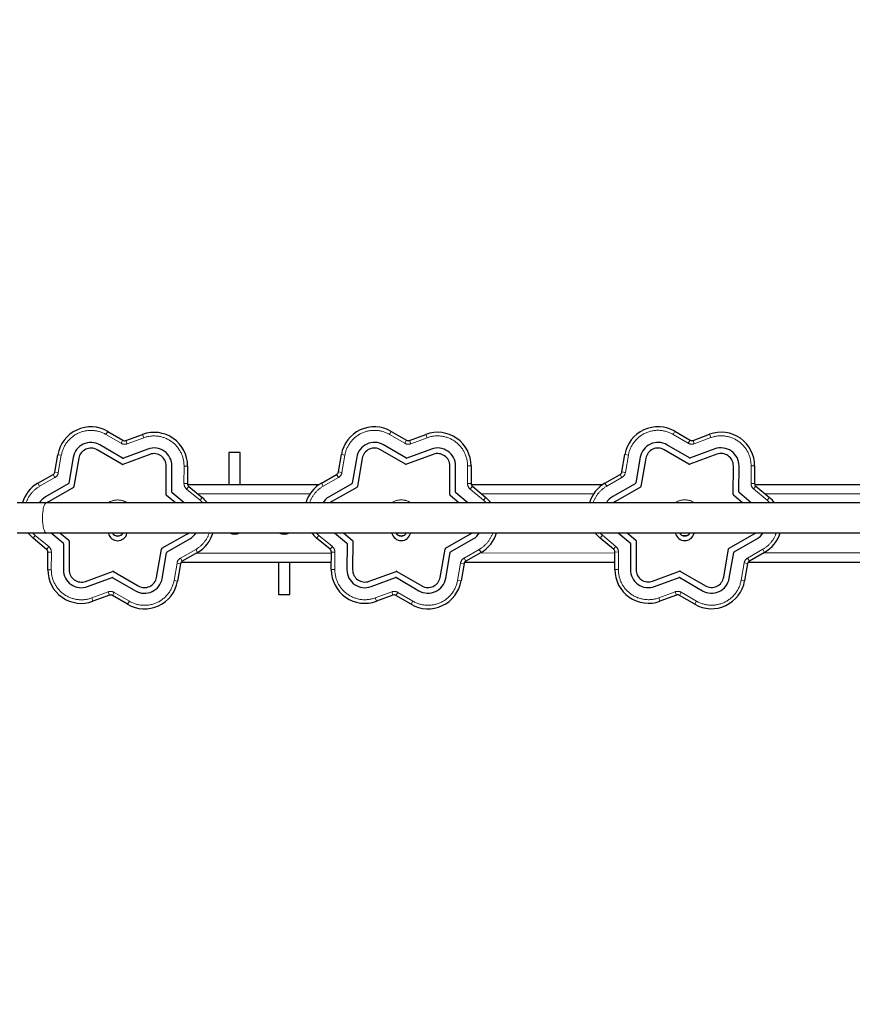
# Model space of a CAD drawing. Units: millimetres. Extents: x 2210 to 26383, y 5467 to 17699.
# Drawn here: x 15529 to 16704, y 13532 to 14921 of the extents above; entities that cross this region are included whole.
import ezdxf

# ---------------------------------------------------------------- set-up
doc = ezdxf.new("R2010")
doc.units = ezdxf.units.MM
doc.header["$LTSCALE"] = 70
doc.linetypes.add('PHANTOM', pattern=[12.7, 6.35, -1.27, 1.27, -1.27, 1.27, -1.27])
doc.layers.add('THICK_LINE', color=7, linetype='Continuous', lineweight=25)
doc.styles.add('SLDTEXTSTYLE0', font='TXT', dxfattribs={"width": 0.605})
doc.dimstyles.new('SLDDIMSTYLE0', dxfattribs={"dimtxt": 280, "dimasz": 350, "dimexe": 0, "dimexo": 0.0625, "dimgap": 70, "dimtad": 2, "dimdec": 1, "dimrnd": 1e-09, "dimzin": 12, "dimdsep": 46, "dimtxsty": 'SLDTEXTSTYLE0', "dimsah": 1, "dimcen": 0.09, "dimadec": 0, "dimazin": 3, "dimtfac": 1, "dimtofl": 0, "dimtmove": 0, "dimatfit": 3, "dimfxl": 0, "dimfrac": 2, "dimtolj": 1, "dimtzin": 12, "dimarcsym": 0})
doc.dimstyles.new('SLDDIMSTYLE2', dxfattribs={"dimtxt": 280, "dimasz": 350, "dimexe": 0, "dimexo": 0.0625, "dimgap": 70, "dimtad": 2, "dimdec": 0, "dimrnd": 1e-09, "dimzin": 12, "dimdsep": 46, "dimtxsty": 'SLDTEXTSTYLE0', "dimsah": 1, "dimcen": 0.09, "dimadec": 0, "dimazin": 3, "dimtfac": 1, "dimtofl": 0, "dimtmove": 0, "dimatfit": 3, "dimfxl": 0, "dimfrac": 2, "dimtolj": 1, "dimtzin": 12, "dimarcsym": 0})

# ---------------------------------------------------------------- blocks, each defined once
blk = doc.blocks.new('_D_9')
at = {"layer": 'THICK_LINE', "color": 7}
for p, q in [((3450.4, 14798.2), (3450.4, 17473.2)), ((26382.5, 12148), (26382.5, 17473.2)), ((3450.4, 17333.2), (26382.5, 17333.2))]:
    blk.add_line(p, q, dxfattribs=at)
for points in [[(3450.4, 17333.2), (3800.4, 17263.2), (3800.4, 17403.2)], [(26382.5, 17333.2), (26032.5, 17403.2), (26032.5, 17263.2)]]:
    blk.add_solid(points, dxfattribs=at)
at = {"layer": 'THICK_LINE', "color": 7, "insert": (14478, 17694.2), "char_height": 280, "attachment_point": 1, "style": 'SLDTEXTSTYLE0'}
blk.add_mtext('22932', dxfattribs=at)
blk = doc.blocks.new('_D_10')
at = {"layer": 'THICK_LINE', "color": 7}
for p, q in [((4950.4, 14249.5), (4950.4, 10279.1)), ((24880.2, 9350.5), (24880.2, 10559.1)), ((4950.4, 10419.1), (24880.2, 10419.1))]:
    blk.add_line(p, q, dxfattribs=at)
for points in [[(4950.4, 10419.1), (5300.4, 10349.1), (5300.4, 10489.1)], [(24880.2, 10419.1), (24530.2, 10489.1), (24530.2, 10349.1)]]:
    blk.add_solid(points, dxfattribs=at)
at = {"layer": 'THICK_LINE', "color": 7, "insert": (14476.8, 10780), "char_height": 280, "attachment_point": 1, "style": 'SLDTEXTSTYLE0'}
blk.add_mtext('19930', dxfattribs=at)
blk = doc.blocks.new('_D_12')
at = {"layer": 'THICK_LINE', "color": 7}
for p, q in [((8232.4, 14753.2), (11081.8, 14753.2)), ((10941.8, 14753.2), (10941.8, 7158.3)), ((16099.2, 7158.3), (10801.8, 7158.3))]:
    blk.add_line(p, q, dxfattribs=at)
for points in [[(10941.8, 14753.2), (10871.8, 14403.2), (11011.8, 14403.2)], [(10941.8, 7158.3), (11011.8, 7508.3), (10871.8, 7508.3)]]:
    blk.add_solid(points, dxfattribs=at)
at = {"layer": 'THICK_LINE', "color": 7, "insert": (10580.9, 10605), "char_height": 280, "attachment_point": 1, "rotation": 90, "style": 'SLDTEXTSTYLE0'}
blk.add_mtext('7595', dxfattribs=at)

msp = doc.modelspace()

# ---------------------------------------------------------------- linework, layer by layer
at = {"color": 8, "linetype": 'PHANTOM', "lineweight": 18}
for p, q in [((15653.69, 14340.3), (15651.18, 14335.98)), ((15653.7, 14340.3), (15651.18, 14335.98)), ((15672.62, 14323.5), (15651.18, 14335.98)), ((15702.66, 14336.03), (15704.39, 14331.34)), ((15704.39, 14331.34), (15702.66, 14336.03)), ((16053.69, 14340.39), (16051.18, 14336.06)), ((16053.7, 14340.39), (16051.18, 14336.06)), ((16072.62, 14323.58), (16051.18, 14336.06)), ((16102.66, 14336.12), (16104.39, 14331.42)), ((16104.39, 14331.42), (16102.66, 14336.12)), ((16453.69, 14340.47), (16451.18, 14336.15)), ((16453.7, 14340.47), (16451.18, 14336.15)), ((16472.62, 14323.67), (16451.18, 14336.15)), ((16502.66, 14336.2), (16504.39, 14331.51)), ((16504.39, 14331.51), (16502.66, 14336.2)), ((15675.14, 14327.82), (15672.62, 14323.5)), ((15679.38, 14327.45), (15681.11, 14322.76)), ((15704.39, 14331.34), (15681.11, 14322.76)), ((16075.14, 14327.9), (16072.62, 14323.58)), ((16079.38, 14327.53), (16081.11, 14322.84)), ((16104.39, 14331.42), (16081.11, 14322.84)), ((16475.14, 14327.99), (16472.62, 14323.67)), ((16479.38, 14327.62), (16481.11, 14322.93)), ((16504.39, 14331.51), (16481.11, 14322.93)), ((15583.26, 14307.45), (15588.19, 14306.59)), ((15583.26, 14307.44), (15588.19, 14306.59)), ((15983.26, 14307.53), (15988.19, 14306.68)), ((15983.26, 14307.52), (15988.19, 14306.68)), ((16383.26, 14307.62), (16388.19, 14306.76)), ((16383.26, 14307.61), (16388.19, 14306.76)), ((15588.19, 14306.59), (15583.98, 14282.14)), ((15988.19, 14306.68), (15983.98, 14282.23)), ((16388.19, 14306.76), (16383.98, 14282.32)), ((15576.61, 14279.5), (15579.1, 14275.16)), ((15579.05, 14282.99), (15583.98, 14282.14)), ((15761.25, 14266.67), (15761.33, 14291.48)), ((15761.33, 14291.48), (15766.33, 14291.46)), ((15766.33, 14291.47), (15761.33, 14291.48)), ((15976.61, 14279.59), (15979.1, 14275.25)), ((15979.05, 14283.08), (15983.98, 14282.23)), ((16161.25, 14266.76), (16161.33, 14291.57)), ((16161.33, 14291.57), (16166.33, 14291.55)), ((16166.33, 14291.56), (16161.33, 14291.57)), ((16376.61, 14279.67), (16379.1, 14275.33)), ((16379.05, 14283.16), (16383.98, 14282.32)), ((16561.25, 14266.85), (16561.33, 14291.65)), ((16561.33, 14291.65), (16566.33, 14291.64)), ((16566.33, 14291.64), (16561.33, 14291.65)), ((15555.08, 14267.17), (15557.57, 14262.83)), ((15555.08, 14267.17), (15557.57, 14262.83)), ((15579.1, 14275.16), (15557.57, 14262.83)), ((15761.25, 14266.67), (15766.25, 14266.66)), ((15955.08, 14267.26), (15957.57, 14262.92)), ((15955.08, 14267.25), (15957.57, 14262.92)), ((15979.1, 14275.25), (15957.57, 14262.92)), ((16161.25, 14266.76), (16166.25, 14266.74)), ((16355.08, 14267.34), (16357.57, 14263.01)), ((16355.08, 14267.34), (16357.57, 14263.01)), ((16379.1, 14275.33), (16357.57, 14263.01)), ((16561.25, 14266.85), (16566.25, 14266.83)), ((15764.85, 14258.95), (15768.05, 14262.8)), ((15783.91, 14243.08), (15764.85, 14258.95)), ((15939.03, 14252.09), (15780.94, 14252.06)), ((16164.85, 14259.04), (16168.05, 14262.88)), ((16183.91, 14243.17), (16164.85, 14259.04)), ((16339.03, 14252.18), (16180.94, 14252.15)), ((16564.85, 14259.13), (16568.05, 14262.97)), ((16583.91, 14243.26), (16564.85, 14259.13)), ((16739.03, 14252.27), (16580.94, 14252.23)), ((15783.91, 14243.08), (15787.11, 14246.93)), ((15783.91, 14243.08), (15787.12, 14246.92)), ((16183.91, 14243.17), (16187.11, 14247.01)), ((16183.91, 14243.17), (16187.12, 14247.01)), ((16583.91, 14243.26), (16587.11, 14247.1)), ((16583.91, 14243.26), (16587.12, 14247.09)), ((15681.02, 14197.19), (15680.93, 14196.82)), ((16081.02, 14197.28), (16080.93, 14196.91)), ((16481.02, 14197.36), (16480.93, 14196.99)), ((15548.32, 14189.75), (15551.53, 14193.59)), ((15548.33, 14189.74), (15551.53, 14193.59)), ((15551.53, 14193.59), (15570.59, 14177.72)), ((15948.32, 14189.84), (15951.53, 14193.67)), ((15948.33, 14189.83), (15951.53, 14193.67)), ((15951.53, 14193.67), (15970.59, 14177.8)), ((16348.32, 14189.92), (16351.53, 14193.76)), ((16348.33, 14189.92), (16351.53, 14193.76)), ((16351.53, 14193.76), (16370.59, 14177.89)), ((15567.39, 14173.87), (15570.59, 14177.72)), ((15569.19, 14170.01), (15574.19, 14170)), ((15574.19, 14170), (15574.11, 14145.19)), ((15756.34, 14161.51), (15777.87, 14173.84)), ((15777.87, 14173.84), (15780.36, 14169.5)), ((15777.87, 14173.84), (15780.36, 14169.5)), ((15778.89, 14168.66), (15969.19, 14168.7)), ((15967.39, 14173.96), (15970.59, 14177.8)), ((15969.19, 14170.1), (15974.19, 14170.08)), ((15974.19, 14170.08), (15974.11, 14145.28)), ((16156.34, 14161.59), (16177.87, 14173.92)), ((16177.87, 14173.92), (16180.36, 14169.58)), ((16177.87, 14173.92), (16180.36, 14169.59)), ((16178.89, 14168.75), (16369.19, 14168.79)), ((16367.39, 14174.05), (16370.59, 14177.89)), ((16369.19, 14170.19), (16374.19, 14170.17)), ((16374.19, 14170.17), (16374.11, 14145.36)), ((16556.34, 14161.68), (16577.87, 14174.01)), ((16577.87, 14174.01), (16580.36, 14169.67)), ((16577.87, 14174.01), (16580.36, 14169.67)), ((16578.89, 14168.83), (16769.19, 14168.87)), ((15747.25, 14130.08), (15751.46, 14154.53)), ((15751.46, 14154.53), (15756.38, 14153.68)), ((15756.34, 14161.51), (15758.83, 14157.17)), ((16147.25, 14130.17), (16151.46, 14154.61)), ((16151.46, 14154.61), (16156.38, 14153.76)), ((16156.34, 14161.59), (16158.83, 14157.26)), ((16547.25, 14130.25), (16551.46, 14154.7)), ((16551.46, 14154.7), (16556.38, 14153.85)), ((16556.34, 14161.68), (16558.83, 14157.34)), ((15569.11, 14145.21), (15574.11, 14145.19)), ((15569.11, 14145.2), (15574.11, 14145.19)), ((15969.11, 14145.29), (15974.11, 14145.28)), ((15969.11, 14145.29), (15974.11, 14145.28)), ((16369.11, 14145.38), (16374.11, 14145.36)), ((16369.11, 14145.37), (16374.11, 14145.36)), ((15747.25, 14130.08), (15752.18, 14129.22)), ((15747.25, 14130.08), (15752.18, 14129.23)), ((16147.25, 14130.17), (16152.18, 14129.31)), ((16147.25, 14130.17), (16152.18, 14129.32)), ((16547.25, 14130.25), (16552.18, 14129.4)), ((16547.25, 14130.25), (16552.18, 14129.41)), ((15631.05, 14105.33), (15654.33, 14113.91)), ((15654.33, 14113.91), (15656.06, 14109.22)), ((15662.82, 14113.17), (15660.3, 14108.85)), ((15662.82, 14113.17), (15684.26, 14100.69)), ((16031.05, 14105.42), (16054.33, 14114)), ((16054.33, 14114), (16056.06, 14109.31)), ((16062.82, 14113.26), (16060.3, 14108.94)), ((16062.82, 14113.26), (16084.26, 14100.78)), ((16431.05, 14105.51), (16454.33, 14114.09)), ((16454.33, 14114.09), (16456.06, 14109.39)), ((16462.82, 14113.35), (16460.3, 14109.02)), ((16462.82, 14113.35), (16484.26, 14100.87)), ((15631.05, 14105.33), (15632.78, 14100.64)), ((15631.05, 14105.33), (15632.78, 14100.64)), ((15684.26, 14100.69), (15681.74, 14096.37)), ((15684.26, 14100.69), (15681.75, 14096.37)), ((16031.05, 14105.42), (16032.78, 14100.73)), ((16031.05, 14105.42), (16032.78, 14100.72)), ((16084.26, 14100.78), (16081.74, 14096.46)), ((16084.26, 14100.78), (16081.75, 14096.45)), ((16431.05, 14105.51), (16432.78, 14100.81)), ((16431.05, 14105.51), (16432.78, 14100.81)), ((16484.26, 14100.87), (16481.74, 14096.54)), ((16484.26, 14100.87), (16481.75, 14096.54))]:
    msp.add_line(p, q, dxfattribs=at)
at = {"color": 7, "linetype": 'Continuous', "lineweight": 25}
for p, q in [((15653.7, 14340.3), (15675.14, 14327.82)), ((15679.38, 14327.45), (15702.66, 14336.03)), ((16053.7, 14340.39), (16075.14, 14327.9)), ((16079.38, 14327.53), (16102.66, 14336.12)), ((16453.7, 14340.47), (16475.14, 14327.99)), ((16479.38, 14327.62), (16502.66, 14336.2)), ((15674.45, 14302.76), (15642.64, 14321.28)), ((16074.45, 14302.85), (16042.64, 14321.37)), ((16474.45, 14302.94), (16442.64, 14321.45)), ((15579.05, 14282.99), (15583.26, 14307.44)), ((15673.68, 14293.95), (15638.62, 14314.36)), ((15713.01, 14307.87), (15674.96, 14293.84)), ((15710.25, 14315.38), (15675.72, 14302.65)), ((15824.7, 14310.37), (15824.71, 14265.37)), ((15840.7, 14310.37), (15824.7, 14310.37)), ((15840.71, 14265.37), (15840.7, 14310.37)), ((15979.05, 14283.08), (15983.26, 14307.52)), ((16073.68, 14294.04), (16038.62, 14314.45)), ((16113.01, 14307.96), (16074.96, 14293.93)), ((16110.25, 14315.47), (16075.72, 14302.74)), ((16379.05, 14283.16), (16383.26, 14307.61)), ((16473.68, 14294.13), (16438.62, 14314.54)), ((16513.01, 14308.05), (16474.96, 14294.02)), ((16510.25, 14315.55), (16475.72, 14302.82)), ((15604.94, 14303.69), (15598.7, 14267.43)), ((15612.82, 14302.33), (15605.94, 14262.36)), ((16004.94, 14303.78), (15998.7, 14267.51)), ((16012.82, 14302.42), (16005.94, 14262.44)), ((16404.94, 14303.87), (16398.7, 14267.6)), ((16412.82, 14302.5), (16405.94, 14262.53)), ((15555.08, 14267.17), (15576.61, 14279.5)), ((15736.19, 14250.99), (15736.33, 14291.55)), ((15744.2, 14254.73), (15744.33, 14291.53)), ((15766.33, 14291.46), (15766.25, 14266.66)), ((15955.08, 14267.26), (15976.61, 14279.59)), ((16136.19, 14251.07), (16136.33, 14291.63)), ((16144.2, 14254.81), (16144.33, 14291.61)), ((16166.33, 14291.55), (16166.25, 14266.74)), ((16355.08, 14267.34), (16376.61, 14279.67)), ((16536.19, 14251.16), (16536.33, 14291.72)), ((16544.2, 14254.9), (16544.33, 14291.7)), ((16566.33, 14291.64), (16566.25, 14266.83)), ((15597.97, 14266.38), (15566.03, 14248.09)), ((15766.41, 14265.36), (15952.11, 14265.4)), ((15997.97, 14266.46), (15966.03, 14248.18)), ((16166.41, 14265.44), (16352.11, 14265.48)), ((16397.97, 14266.55), (16366.03, 14248.26)), ((16566.41, 14265.53), (16752.11, 14265.57)), ((15605.21, 14261.31), (15570.02, 14241.15)), ((15761.64, 14239.51), (15744.74, 14253.57)), ((15768.05, 14262.8), (15787.11, 14246.93)), ((16005.21, 14261.39), (15970.02, 14241.24)), ((16161.64, 14239.59), (16144.74, 14253.65)), ((16168.05, 14262.88), (16187.11, 14247.01)), ((16405.21, 14261.48), (16370.02, 14241.32)), ((16561.64, 14239.68), (16544.74, 14253.74)), ((16568.05, 14262.97), (16587.11, 14247.1)), ((15567.13, 14239.46), (15525.72, 14239.46)), ((17368.31, 14239.85), (15567.13, 14239.46)), ((15749.14, 14239.5), (15736.73, 14249.83)), ((16149.14, 14239.59), (16136.73, 14249.92)), ((16549.14, 14239.68), (16536.73, 14250)), ((15525.73, 14197.16), (15567.14, 14197.16)), ((15567.14, 14197.16), (17368.31, 14197.55)), ((15573.8, 14197.17), (15590.7, 14183.1)), ((15586.3, 14197.17), (15598.71, 14186.84)), ((15654.43, 14197.18), (15654.63, 14196.34)), ((15680.82, 14196.35), (15681.02, 14197.19)), ((15831.5, 14197.22), (15832.73, 14196.52)), ((15832.73, 14196.52), (15833.95, 14197.22)), ((15901.5, 14197.24), (15902.73, 14196.53)), ((15902.73, 14196.53), (15903.95, 14197.24)), ((15973.8, 14197.25), (15990.7, 14183.19)), ((15986.3, 14197.25), (15998.71, 14186.93)), ((16054.43, 14197.27), (16054.63, 14196.43)), ((16080.82, 14196.43), (16081.02, 14197.28)), ((16373.8, 14197.34), (16390.7, 14183.27)), ((16386.3, 14197.34), (16398.71, 14187.01)), ((16454.43, 14197.36), (16454.63, 14196.51)), ((16480.82, 14196.52), (16481.02, 14197.36)), ((15567.39, 14173.87), (15548.33, 14189.74)), ((15591.24, 14181.94), (15591.11, 14145.14)), ((15599.25, 14185.68), (15599.11, 14145.12)), ((15730.23, 14175.36), (15765.42, 14195.52)), ((15737.47, 14170.29), (15769.41, 14188.58)), ((15967.39, 14173.96), (15948.33, 14189.83)), ((15991.24, 14182.03), (15991.11, 14145.23)), ((15999.25, 14185.77), (15999.11, 14145.21)), ((16130.23, 14175.45), (16165.42, 14195.6)), ((16137.47, 14170.38), (16169.41, 14188.67)), ((16367.39, 14174.05), (16348.33, 14189.92)), ((16391.24, 14182.12), (16391.11, 14145.31)), ((16399.25, 14185.86), (16399.11, 14145.29)), ((16530.23, 14175.53), (16565.42, 14195.69)), ((16537.47, 14170.46), (16569.41, 14188.75)), ((15569.11, 14145.21), (15569.19, 14170.01)), ((15722.62, 14134.35), (15729.5, 14174.31)), ((15730.5, 14132.98), (15736.74, 14169.24)), ((15780.36, 14169.5), (15758.83, 14157.17)), ((15969.11, 14145.29), (15969.19, 14170.1)), ((16122.62, 14134.44), (16129.5, 14174.4)), ((16130.5, 14133.07), (16136.74, 14169.33)), ((16180.36, 14169.58), (16158.83, 14157.26)), ((16369.11, 14145.38), (16369.19, 14170.19)), ((16522.62, 14134.52), (16529.5, 14174.49)), ((16530.5, 14133.16), (16536.74, 14169.42)), ((16580.36, 14169.67), (16558.83, 14157.34)), ((15969.14, 14155.4), (15757, 14155.36)), ((15894.73, 14155.39), (15894.74, 14110.39)), ((15910.74, 14110.39), (15910.73, 14155.39)), ((16369.14, 14155.49), (16157, 14155.44)), ((16769.14, 14155.57), (16557, 14155.53)), ((15622.43, 14128.8), (15660.48, 14142.83)), ((15661.76, 14142.72), (15696.81, 14122.31)), ((15756.38, 14153.68), (15752.18, 14129.23)), ((16022.43, 14128.88), (16060.48, 14142.91)), ((16061.76, 14142.8), (16096.81, 14122.4)), ((16156.38, 14153.76), (16152.18, 14129.32)), ((16422.43, 14128.97), (16460.48, 14143)), ((16461.76, 14142.89), (16496.81, 14122.49)), ((16556.38, 14153.85), (16552.18, 14129.41)), ((15625.19, 14121.29), (15659.72, 14134.02)), ((15660.99, 14133.91), (15692.79, 14115.39)), ((16025.19, 14121.37), (16059.72, 14134.1)), ((16060.99, 14133.99), (16092.79, 14115.48)), ((16425.19, 14121.46), (16459.72, 14134.19)), ((16460.99, 14134.08), (16492.79, 14115.57)), ((15656.06, 14109.22), (15632.78, 14100.64)), ((15681.74, 14096.37), (15660.3, 14108.85)), ((15894.74, 14110.39), (15910.74, 14110.39)), ((16056.06, 14109.31), (16032.78, 14100.73)), ((16081.74, 14096.46), (16060.3, 14108.94)), ((16456.06, 14109.39), (16432.78, 14100.81)), ((16481.74, 14096.54), (16460.3, 14109.02))]:
    msp.add_line(p, q, dxfattribs=at)
at = {"color": 8, "linetype": 'PHANTOM', "lineweight": 18, "flags": 128}
for points in [[(15567.14, 14197.16), (15566.42, 14197.35), (15565.72, 14197.88), (15565.04, 14198.77), (15564.4, 14200), (15563.8, 14201.53), (15563.26, 14203.36), (15562.79, 14205.44), (15562.39, 14207.74), (15562.08, 14210.22), (15561.85, 14212.84), (15561.71, 14215.55), (15561.66, 14218.31), (15561.7, 14221.07), (15561.84, 14223.79), (15562.07, 14226.41), (15562.39, 14228.89), (15562.79, 14231.19), (15563.26, 14233.27), (15563.8, 14235.09), (15564.39, 14236.63), (15565.03, 14237.85), (15565.71, 14238.74), (15566.41, 14239.28), (15567.13, 14239.46)], [(15787.69, 14239.51), (15786.77, 14240.46), (15783.91, 14243.08)], [(16187.69, 14239.6), (16186.77, 14240.55), (16183.91, 14243.17)], [(16587.69, 14239.68), (16586.77, 14240.63), (16583.91, 14243.26)], [(15547.75, 14197.16), (15548.66, 14196.21), (15551.53, 14193.59)], [(15654.43, 14197.18), (15654.25, 14196.98), (15653.93, 14197.18)], [(15947.75, 14197.25), (15948.66, 14196.29), (15951.53, 14193.67)], [(16054.43, 14197.27), (16054.25, 14197.07), (16053.93, 14197.27)], [(16347.75, 14197.33), (16348.66, 14196.38), (16351.53, 14193.76)], [(16454.43, 14197.36), (16454.25, 14197.15), (16453.93, 14197.36)]]:
    msp.add_lwpolyline(points, dxfattribs=at)
at = {"color": 7, "linetype": 'Continuous', "lineweight": 25, "flags": 128}
for points in [[(15570.02, 14241.15), (15567.89, 14239.71), (15567.13, 14239.46)], [(15970.02, 14241.24), (15967.89, 14239.8), (15967.59, 14239.55)], [(16370.02, 14241.32), (16367.89, 14239.88), (16367.59, 14239.64)], [(15765.42, 14195.52), (15767.55, 14196.96), (15767.85, 14197.21)], [(16165.42, 14195.6), (16167.55, 14197.05), (16167.85, 14197.29)], [(16565.42, 14195.69), (16567.55, 14197.13), (16567.85, 14197.38)]]:
    msp.add_lwpolyline(points, dxfattribs=at)
at = {"color": 7, "linetype": 'Continuous', "lineweight": 25}
for centre, radius, start, end in [((15629.92, 14299.35), 47.35, 59.86673, 170.15507), ((15651.18, 14335.98), 5, 59.79745, 59.86673), ((15718.98, 14291.57), 47.36, 359.87278, 110.15125), ((15704.39, 14331.34), 5, 110.15125, 110.23764), ((16029.92, 14299.44), 47.35, 59.86673, 170.15507), ((16051.18, 14336.06), 5, 59.79745, 59.86673), ((16118.98, 14291.66), 47.36, 359.87278, 110.15125), ((16104.39, 14331.42), 5, 110.15125, 110.23764), ((16429.92, 14299.52), 47.35, 59.86673, 170.15507), ((16451.18, 14336.15), 5, 59.79745, 59.86673), ((16518.98, 14291.75), 47.36, 359.87278, 110.15125), ((16504.39, 14331.51), 5, 110.15125, 110.23764), ((15629.92, 14299.35), 25.35, 59.887, 170.13185), ((15677.65, 14332.14), 5, 239.79745, 290.23764), ((16029.92, 14299.44), 25.35, 59.887, 170.13185), ((16077.65, 14332.23), 5, 239.79745, 290.23764), ((16429.92, 14299.52), 25.35, 59.887, 170.13185), ((16477.65, 14332.31), 5, 239.79745, 290.23764), ((15588.19, 14306.59), 5, 170.15507, 170.23445), ((15629.92, 14299.35), 17.35, 59.90569, 170.11043), ((15718.98, 14291.57), 25.36, 359.8946, 110.12599), ((15718.98, 14291.57), 17.36, 359.91473, 110.10268), ((15988.19, 14306.68), 5, 170.15507, 170.23445), ((16029.92, 14299.44), 17.35, 59.90569, 170.11043), ((16118.98, 14291.66), 25.36, 359.8946, 110.12599), ((16118.98, 14291.66), 17.36, 359.91473, 110.10268), ((16388.19, 14306.76), 5, 170.15507, 170.23445), ((16429.92, 14299.52), 17.35, 59.90569, 170.11043), ((16518.98, 14291.75), 25.36, 359.8946, 110.12599), ((16518.98, 14291.75), 17.36, 359.91473, 110.10268), ((15674.44, 14295.25), 1.5, 239.79745, 290.23764), ((15675.2, 14304.06), 1.5, 239.79745, 290.23764), ((16074.44, 14295.34), 1.5, 239.79745, 290.23764), ((16075.2, 14304.15), 1.5, 239.79745, 290.23764), ((16474.44, 14295.42), 1.5, 239.79745, 290.23764), ((16475.2, 14304.23), 1.5, 239.79745, 290.23764), ((15574.13, 14283.84), 5, 299.79915, 350.23445), ((15761.33, 14291.48), 5, 359.79815, 359.87278), ((15974.13, 14283.93), 5, 299.79915, 350.23445), ((16161.33, 14291.57), 5, 359.79815, 359.87278), ((16374.13, 14284.01), 5, 299.79915, 350.23445), ((16561.33, 14291.65), 5, 359.79815, 359.87278), ((15578.69, 14226.1), 47.37, 119.89845, 163.62568), ((15557.57, 14262.83), 5, 119.79915, 119.89845), ((15597.22, 14267.68), 1.5, 299.79915, 350.23445), ((15771.25, 14266.64), 5, 179.79815, 230.2279), ((15978.69, 14226.19), 47.37, 119.89845, 163.62568), ((15957.57, 14262.92), 5, 119.79915, 119.89845), ((15997.22, 14267.77), 1.5, 299.79915, 350.23445), ((16171.25, 14266.72), 5, 179.79815, 230.2279), ((16378.69, 14226.28), 47.37, 119.89845, 163.62568), ((16357.57, 14263.01), 5, 119.79915, 119.89845), ((16397.22, 14267.85), 1.5, 299.79915, 350.23445), ((16571.25, 14266.81), 5, 179.79815, 230.2279), ((15604.47, 14262.61), 1.5, 299.79915, 350.23445), ((15745.7, 14254.72), 1.5, 179.79815, 230.2279), ((16004.47, 14262.7), 1.5, 299.79915, 350.23445), ((16145.7, 14254.81), 1.5, 179.79815, 230.2279), ((16404.47, 14262.78), 1.5, 299.79915, 350.23445), ((16545.7, 14254.89), 1.5, 179.79815, 230.2279), ((15578.69, 14226.1), 25.37, 119.92748, 148.22465), ((15737.69, 14250.98), 1.5, 179.79815, 230.2279), ((15783.91, 14243.08), 5, 50.12724, 50.2279), ((15756.75, 14210.57), 47.37, 37.66922, 50.12724), ((15978.69, 14226.19), 25.37, 119.92748, 148.22465), ((16137.69, 14251.07), 1.5, 179.79815, 230.2279), ((16183.91, 14243.17), 5, 50.12724, 50.2279), ((16156.75, 14210.65), 47.37, 37.66922, 50.12724), ((16378.69, 14226.28), 25.37, 119.92748, 148.22465), ((16537.69, 14251.15), 1.5, 179.79815, 230.2279), ((16583.91, 14243.26), 5, 50.12724, 50.2279), ((16556.75, 14210.74), 47.37, 37.66922, 50.12724), ((15578.69, 14226.1), 47.37, 217.66507, 230.12632), ((15667.72, 14199.64), 13.5, 194.12275, 345.902), ((15667.72, 14201.14), 8.5, 207.70356, 332.32119), ((15756.75, 14210.57), 25.37, 299.92629, 328.23035), ((15756.75, 14210.57), 47.37, 299.89753, 343.62854), ((15832.72, 14210.37), 15, 241.25522, 298.76953), ((15902.72, 14210.39), 15, 241.25522, 298.76953), ((15978.69, 14226.19), 47.37, 217.66507, 230.12632), ((16067.72, 14199.72), 13.5, 194.12275, 345.902), ((16067.72, 14201.22), 8.5, 207.70356, 332.32119), ((16156.75, 14210.65), 25.37, 299.92629, 328.23035), ((16156.75, 14210.65), 47.37, 299.89753, 343.62854), ((16378.69, 14226.28), 47.37, 217.66507, 230.12632), ((16467.72, 14199.81), 13.5, 194.12275, 345.902), ((16467.72, 14201.31), 8.5, 207.70356, 332.32119), ((16556.75, 14210.74), 25.37, 299.92629, 328.23035), ((16556.75, 14210.74), 47.37, 299.89753, 343.62854), ((15551.53, 14193.59), 5, 230.12632, 230.2279), ((15589.74, 14181.95), 1.5, 359.79815, 50.2279), ((15597.75, 14185.69), 1.5, 359.79815, 50.2279), ((15951.53, 14193.67), 5, 230.12632, 230.2279), ((15989.74, 14182.04), 1.5, 359.79815, 50.2279), ((15997.75, 14185.77), 1.5, 359.79815, 50.2279), ((16351.53, 14193.76), 5, 230.12632, 230.2279), ((16389.74, 14182.12), 1.5, 359.79815, 50.2279), ((16397.75, 14185.86), 1.5, 359.79815, 50.2279), ((15564.19, 14170.03), 5, 359.79815, 50.2279), ((15730.97, 14174.06), 1.5, 119.79915, 170.23445), ((15738.22, 14168.99), 1.5, 119.79915, 170.23445), ((15777.87, 14173.84), 5, 299.79915, 299.89753), ((15964.19, 14170.12), 5, 359.79815, 50.2279), ((16130.97, 14174.15), 1.5, 119.79915, 170.23445), ((16138.22, 14169.08), 1.5, 119.79915, 170.23445), ((16177.87, 14173.92), 5, 299.79915, 299.89753), ((16364.19, 14170.2), 5, 359.79815, 50.2279), ((16530.97, 14174.23), 1.5, 119.79915, 170.23445), ((16538.22, 14169.16), 1.5, 119.79915, 170.23445), ((16577.87, 14174.01), 5, 299.79915, 299.89753), ((15761.31, 14152.83), 5, 119.79915, 170.23445), ((16161.31, 14152.92), 5, 119.79915, 170.23445), ((16561.31, 14153), 5, 119.79915, 170.23445), ((15574.11, 14145.19), 5, 179.79815, 179.86969), ((15616.46, 14145.09), 47.35, 179.86969, 290.15434), ((15616.46, 14145.09), 25.35, 179.89061, 290.12997), ((15616.46, 14145.09), 17.35, 179.90991, 290.1075), ((15661, 14141.42), 1.5, 59.79745, 110.23764), ((16016.46, 14145.18), 47.35, 179.86969, 290.15434), ((15974.11, 14145.28), 5, 179.79815, 179.86969), ((16016.46, 14145.18), 25.35, 179.89061, 290.12997), ((16016.46, 14145.18), 17.35, 179.90991, 290.1075), ((16061, 14141.51), 1.5, 59.79745, 110.23764), ((16374.11, 14145.36), 5, 179.79815, 179.86969), ((16416.46, 14145.27), 47.35, 179.86969, 290.15434), ((16416.46, 14145.27), 25.35, 179.89061, 290.12997), ((16416.46, 14145.27), 17.35, 179.90991, 290.1075), ((16461, 14141.59), 1.5, 59.79745, 110.23764), ((15660.23, 14132.61), 1.5, 59.79745, 110.23764), ((15705.51, 14137.35), 47.37, 239.90061, 350.12119), ((15705.51, 14137.35), 25.37, 239.93077, 350.08808), ((15705.51, 14137.35), 17.37, 239.95857, 350.05756), ((15747.25, 14130.08), 5, 350.12119, 350.23445), ((16060.23, 14132.7), 1.5, 59.79745, 110.23764), ((16105.51, 14137.44), 47.37, 239.90061, 350.12119), ((16105.51, 14137.44), 25.37, 239.93077, 350.08808), ((16105.51, 14137.44), 17.37, 239.95857, 350.05756), ((16147.25, 14130.17), 5, 350.12119, 350.23445), ((16460.23, 14132.78), 1.5, 59.79745, 110.23764), ((16505.51, 14137.52), 47.37, 239.90061, 350.12119), ((16505.51, 14137.52), 25.37, 239.93077, 350.08808), ((16505.51, 14137.52), 17.37, 239.95857, 350.05756), ((16547.25, 14130.25), 5, 350.12119, 350.23445), ((15631.05, 14105.33), 5, 290.15434, 290.23764), ((15657.79, 14104.53), 5, 59.79745, 110.23764), ((16031.05, 14105.42), 5, 290.15434, 290.23764), ((16057.79, 14104.62), 5, 59.79745, 110.23764), ((16431.05, 14105.51), 5, 290.15434, 290.23764), ((16457.79, 14104.7), 5, 59.79745, 110.23764), ((15684.26, 14100.69), 5, 239.79745, 239.90061), ((16084.26, 14100.78), 5, 239.79745, 239.90061), ((16484.26, 14100.87), 5, 239.79745, 239.90061)]:
    msp.add_arc(centre, radius, start, end, dxfattribs=at)
at = {"color": 8, "linetype": 'PHANTOM', "lineweight": 18}
for centre, radius, start, end in [((15629.92, 14299.35), 42.35, 59.86673, 170.15507), ((16029.92, 14299.44), 42.35, 59.86673, 170.15507), ((16429.92, 14299.52), 42.35, 59.86673, 170.15507), ((15677.65, 14332.14), 10, 239.79745, 290.23764), ((15718.98, 14291.57), 42.36, 359.87278, 110.15125), ((16077.65, 14332.23), 10, 239.79745, 290.23764), ((16118.98, 14291.66), 42.36, 359.87278, 110.15125), ((16477.65, 14332.31), 10, 239.79745, 290.23764), ((16518.98, 14291.75), 42.36, 359.87278, 110.15125), ((15574.13, 14283.84), 10, 299.79915, 350.23445), ((15974.13, 14283.93), 10, 299.79915, 350.23445), ((16374.13, 14284.01), 10, 299.79915, 350.23445), ((15771.25, 14266.64), 10, 179.79815, 230.2279), ((16171.25, 14266.72), 10, 179.79815, 230.2279), ((16571.25, 14266.81), 10, 179.79815, 230.2279), ((15578.69, 14226.1), 42.37, 119.89845, 161.62669), ((15978.69, 14226.19), 42.37, 119.89845, 161.62669), ((16378.69, 14226.28), 42.37, 119.89845, 161.62669), ((15667.72, 14218.34), 25.25, 56.90241, 123.12234), ((16067.72, 14218.42), 25.25, 56.90241, 123.12234), ((16467.72, 14218.51), 25.25, 56.90241, 123.12234), ((15756.75, 14210.57), 42.37, 299.89753, 341.6299), ((16156.75, 14210.65), 42.37, 299.89753, 341.6299), ((16556.75, 14210.74), 42.37, 299.89753, 341.6299), ((15667.72, 14218.34), 25.25, 262.50404, 277.52071), ((16067.72, 14218.42), 25.25, 262.50404, 277.52071), ((16467.72, 14218.51), 25.25, 262.50403, 277.52072), ((15564.19, 14170.03), 10, 359.79815, 50.2279), ((15964.19, 14170.12), 10, 359.79815, 50.2279), ((16364.19, 14170.2), 10, 359.79815, 50.2279), ((15761.31, 14152.83), 10, 119.79915, 170.23445), ((16161.31, 14152.92), 10, 119.79915, 170.23445), ((16561.31, 14153), 10, 119.79915, 170.23445), ((15616.46, 14145.09), 42.35, 179.86969, 290.15434), ((16016.46, 14145.18), 42.35, 179.86969, 290.15434), ((16416.46, 14145.27), 42.35, 179.86969, 290.15434), ((15705.51, 14137.35), 42.37, 239.90061, 350.12119), ((16105.51, 14137.44), 42.37, 239.90061, 350.12119), ((16505.51, 14137.52), 42.37, 239.90061, 350.12119), ((15657.79, 14104.53), 10, 59.79745, 110.23764), ((16057.79, 14104.62), 10, 59.79745, 110.23764), ((16457.79, 14104.7), 10, 59.79745, 110.23764)]:
    msp.add_arc(centre, radius, start, end, dxfattribs=at)

# ---------------------------------------------------------------- dimensions: what is measured, and where the dimension line sits
at = {"layer": 'THICK_LINE', "color": 7}
for base, p1, p2, picture, middle in [((26382.54, 17333.24), (3450.36, 14798.24), (26382.54, 12147.96), '_D_9', (14916.45, 17333.24)), ((24880.23, 10419.07), (4950.36, 14249.47), (24880.23, 9350.54), '_D_10', (14915.29, 10419.07))]:
    dim = msp.add_linear_dim(base=base, p1=p1, p2=p2, dimstyle='SLDDIMSTYLE2', dxfattribs=at)
    dim.commit()
    dim.dimension.update_dxf_attribs({"geometry": picture, "text_midpoint": middle, "dimtype": 160})
dim = msp.add_linear_dim(base=(10941.8, 7158.28), p1=(8232.37, 14753.24), p2=(16099.22, 7158.28), angle=90, dimstyle='SLDDIMSTYLE0', dxfattribs=at)
dim.commit()
dim.dimension.update_dxf_attribs({"geometry": '_D_12', "text_midpoint": (10941.8, 10955.76), "dimtype": 160})

doc.saveas('drawing.dxf')
